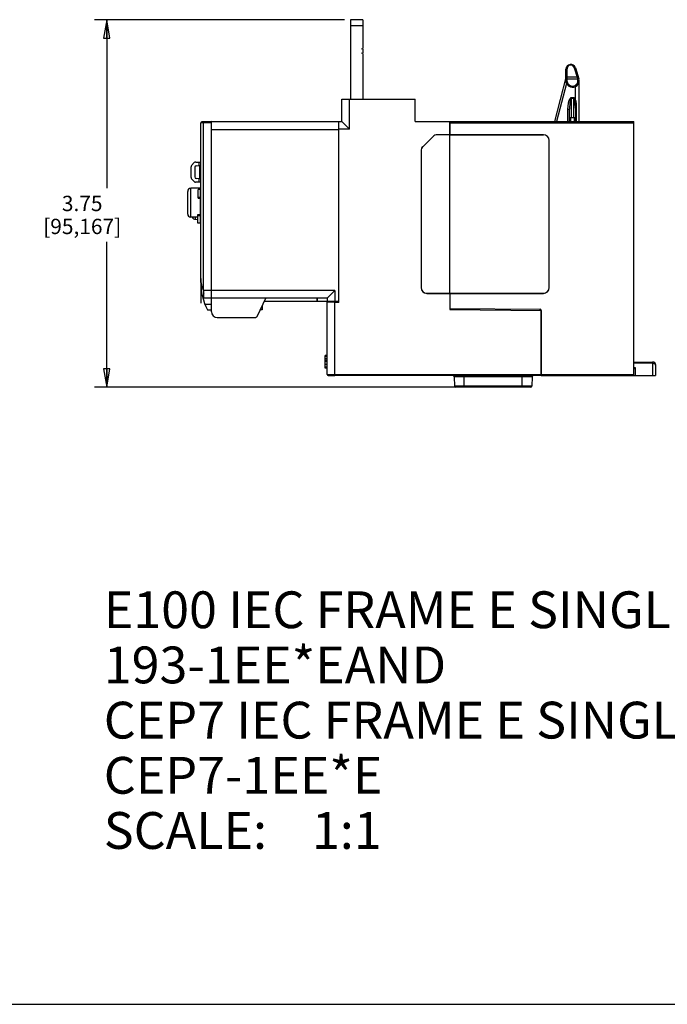
# Model space of a CAD drawing. Units: inches. Extents: x 0 to 22, y 0 to 17.
# Drawn here: x 10.1 to 16.7, y 0 to 10 of the extents above; entities that cross this region are included whole.
import ezdxf

# ---------------------------------------------------------------- set-up
doc = ezdxf.new("R2010")
doc.units = ezdxf.units.IN
doc.header["$LTSCALE"] = 1.21
doc.header["$MEASUREMENT"] = 0
doc.layers.get('0').update_dxf_attribs({"linetype": 'CONTINUOUS'})
for name, color, linetype in [('AXIS_PART', 7, 'CONTINUOUS'), ('BASE', 7, 'CONTINUOUS'), ('CONNECTOR', 7, 'CONTINUOUS'), ('DATUM_CURVE', 7, 'CONTINUOUS'), ('MID_HOUSE', 7, 'CONTINUOUS')]:
    doc.layers.add(name, color=color, linetype=linetype)
doc.styles.get("Standard").update_dxf_attribs({"font": 'txt', "width": 0.8})
doc.styles.add('TEXTSTYLE_2', font='ARIALN.TTF')
doc.dimstyles.new('DIMSTYLE_1', dxfattribs={"dimtxt": 0.15625, "dimasz": 0.1875, "dimexe": 0.125, "dimexo": 0.0625, "dimgap": 0.078125, "dimtad": 0, "dimtih": 1, "dimtoh": 1, "dimdec": 3, "dimzin": 0, "dimdsep": 46, "dimtxsty": 'Standard', "dimblk": 'CLOSED', "dimblk1": 'CLOSED', "dimblk2": 'CLOSED', "dimcen": 0.09, "dimadec": 3, "dimazin": 0, "dimtp": 0.005, "dimtm": 0.005, "dimtfac": 1, "dimtdec": 3, "dimtofl": 0, "dimtmove": 0, "dimatfit": 3, "dimldrblk": 'CLOSED', "dimfxl": 1, "dimtolj": 1, "dimtzin": 0, "dimarcsym": 0})

# ---------------------------------------------------------------- blocks, each defined once
blk = doc.blocks.new('_CLOSED')
at = {"color": 0, "linetype": 'ByBlock'}
for p, q in [((0, 0), (-1, 0.167)), ((-1, 0.167), (-1, -0.167)), ((-1, -0.167), (0, 0)), ((-1, 0), (0, 0))]:
    blk.add_line(p, q, dxfattribs=at)
blk = doc.blocks.new('*D2')
at = {"color": 2, "linetype": 'Continuous', "transparency": 16777216}
for p, q in [((13.422, 10.037), (10.874, 10.037)), ((10.999, 10.037), (10.999, 8.32)), ((10.999, 6.29), (10.999, 7.773)), ((14.579, 6.29), (10.874, 6.29))]:
    blk.add_line(p, q, dxfattribs=at)
at = {"color": 2, "linetype": 'Continuous', "transparency": 16777216, "xscale": 0.1875, "yscale": 0.1875, "zscale": 0.1875}
for p, rotation in [((10.999, 10.037), 90), ((10.999, 6.29), 270)]:
    blk.add_blockref('_CLOSED', p, dxfattribs=dict(at, rotation=rotation))
at = {"color": 2, "linetype": 'Continuous', "transparency": 16777216, "insert": (10.749, 8.242), "char_height": 0.1562, "width": 1, "attachment_point": 2, "line_spacing_factor": 0.9}
blk.add_mtext('3.75\\P[95,167]', dxfattribs=at)

msp = doc.modelspace()

# ---------------------------------------------------------------- linework, layer by layer
at = {"color": 7, "linetype": 'Continuous'}
for p, q in [((13.4843, 10.0371), (13.4843, 9.2254)), ((13.6093, 10.0371), (13.4843, 10.0371)), ((13.6093, 9.9741), (13.4843, 9.9741)), ((13.5994, 9.7402), (13.6093, 9.7443)), ((13.6093, 9.7362), (13.5994, 9.7402)), ((13.5994, 9.6953), (13.6093, 9.6994)), ((13.6093, 9.6913), (13.5994, 9.6953)), ((11.9844, 8.9847), (11.9567, 8.9843)), ((11.9567, 7.3595), (11.9567, 8.9843)), ((12.0669, 8.9978), (11.9683, 8.9961)), ((12.0669, 8.986), (11.9844, 8.9846)), ((11.9844, 7.2784), (11.9844, 8.9846)), ((12.0669, 7.0606), (12.0669, 8.9978)), ((12.0669, 8.9978), (13.3642, 8.9978)), ((13.3642, 7.1671), (13.3642, 8.9951)), ((12.0669, 8.9191), (13.3642, 8.9191)), ((11.8583, 8.4285), (11.8583, 8.5376)), ((11.8919, 8.5797), (11.864, 8.5515)), ((11.8977, 8.5321), (11.8977, 8.434)), ((11.9058, 8.5855), (11.9567, 8.586)), ((11.9126, 8.5478), (11.9498, 8.5498)), ((11.941, 8.5493), (11.941, 8.5858)), ((11.9498, 8.4164), (11.9498, 8.5498)), ((11.8639, 8.4147), (11.8917, 8.3865)), ((11.9567, 8.3797), (11.9054, 8.3806)), ((11.9498, 8.4164), (11.9126, 8.4183)), ((11.941, 8.38), (11.941, 8.4168)), ((11.8245, 8.0563), (11.8245, 8.2868)), ((11.9567, 8.3192), (11.8557, 8.3183)), ((11.8557, 8.0248), (11.8557, 8.3183)), ((11.9567, 8.3063), (11.9307, 8.3059)), ((11.9307, 8.2172), (11.9307, 8.3059)), ((11.953, 8.2999), (11.953, 7.9692)), ((11.9307, 8.2264), (11.953, 8.2265)), ((11.9307, 8.2172), (11.953, 8.217)), ((11.927, 8.0515), (11.953, 8.0518)), ((11.927, 7.9628), (11.927, 8.0515)), ((11.927, 8.0423), (11.953, 8.0421)), ((11.927, 8.0242), (11.8557, 8.0248)), ((11.9052, 8.0021), (11.9051, 8.0244)), ((11.9052, 8.0021), (11.927, 8.0019)), ((11.953, 7.9623), (11.927, 7.9628)), ((11.9567, 7.9617), (11.953, 7.9623)), ((13.3248, 7.2754), (11.9846, 7.2754)), ((13.3248, 7.2754), (13.2461, 7.1967)), ((13.3248, 7.2754), (13.3248, 7.1671)), ((12.0669, 7.1967), (11.9791, 7.1982)), ((11.9997, 7.1379), (12.0669, 7.1376)), ((13.2461, 7.1967), (12.0669, 7.1967)), ((12.5361, 7.0195), (12.6205, 7.1967)), ((12.6063, 7.1669), (13.1435, 7.1669)), ((13.1437, 7.1669), (13.1437, 7.1967)), ((13.1446, 7.1671), (13.1441, 7.1967)), ((13.1446, 7.1671), (13.3642, 7.1671)), ((13.2461, 7.1967), (13.2461, 7.1671)), ((13.2461, 7.1597), (13.3248, 7.1604)), ((13.2461, 6.4209), (13.2461, 7.1597)), ((13.3248, 6.4085), (13.3248, 7.1604)), ((12.0272, 7.0792), (12.0669, 7.0785)), ((12.5819, 7.0803), (12.5651, 7.0803)), ((12.5823, 7.1164), (12.5819, 7.0803)), ((12.126, 7.0016), (12.5077, 7.0016)), ((13.2461, 6.6132), (13.2261, 6.6132)), ((13.2261, 6.4845), (13.2261, 6.6132)), ((13.2461, 6.6116), (13.2261, 6.6116)), ((13.2461, 6.6026), (13.2261, 6.6026)), ((13.2461, 6.5784), (13.2261, 6.5784)), ((13.2461, 6.5623), (13.2261, 6.5623)), ((13.2461, 6.5523), (13.2261, 6.5523)), ((13.2461, 6.5228), (13.2261, 6.5228)), ((13.2461, 6.4953), (13.2261, 6.4953)), ((13.2461, 6.4845), (13.2261, 6.4845)), ((13.2461, 6.4209), (13.3248, 6.4203)), ((13.2578, 6.409), (13.3248, 6.4085)), ((0, 0), (22, 0))]:
    msp.add_line(p, q, dxfattribs=at)
at = {"color": 3, "linetype": 'Continuous'}
for p, q in [((13.6093, 10.0371), (13.6093, 9.7443)), ((13.6093, 9.7362), (13.6093, 9.6994)), ((13.6093, 9.6913), (13.6093, 9.2254))]:
    msp.add_line(p, q, dxfattribs=at)
at = {"color": 7, "linetype": 'Continuous'}
for centre, radius, start, end in [((11.9685, 8.9843), 0.0118, 91, 180), ((11.878, 8.5376), 0.0197, 135.25, 180), ((11.9059, 8.5658), 0.0197, 90.5, 135.25), ((11.9134, 8.5321), 0.0157, 93, 180), ((11.9134, 8.434), 0.0157, 180, 267), ((11.878, 8.4285), 0.0197, 180, 224.5), ((11.9057, 8.4003), 0.0197, 224.5, 269), ((11.8559, 8.2868), 0.0315, 90.5, 180), ((11.9609, 8.2999), 0.00787, 122.46704, 124.35623), ((11.8559, 8.0563), 0.0315, 180, 269.5), ((11.9055, 8.0414), 0.0394, 205.17062, 269.5), ((12.5492, 7.3595), 0.5925, 180, 208.2342), ((12.07, 7.2838), 0.0858, 183.58217, 185.60018), ((12.126, 7.0606), 0.0591, 180, 270), ((12.5077, 7.0331), 0.0315, 270, 334.53665), ((13.2579, 6.4209), 0.0118, 180, 269.49991)]:
    msp.add_arc(centre, radius, start, end, dxfattribs=at)
msp.add_ellipse((13.1435, 7.1984), major_axis=(0, 0.0315), ratio=0.0087269, start_param=1.6274912, end_param=3.1415927, dxfattribs=at)
for points, knots in [([(11.9886, 8.9965), (11.9871, 8.9964), (11.9853, 8.9931), (11.9845, 8.9891), (11.9844, 8.9861), (11.9844, 8.9846)], [0, 0, 0, 0, 0.3462605, 0.6466731, 1, 1, 1, 1]), ([(11.9567, 7.9623), (11.9561, 7.9627), (11.955, 7.9636), (11.9535, 7.9659), (11.953, 7.9679), (11.953, 7.9692)], [0, 0, 0, 0, 0.269863, 0.5232055, 1, 1, 1, 1]), ([(11.9567, 7.3989), (11.9567, 7.3782), (11.9595, 7.3469), (11.9704, 7.3067), (11.979, 7.2874), (11.9844, 7.2784)], [0, 0, 0, 0, 0.4974711, 0.7475816, 1, 1, 1, 1]), ([(11.9846, 7.2754), (11.9851, 7.2704), (11.9858, 7.2605), (11.9864, 7.2461), (11.9865, 7.2328), (11.9861, 7.2212), (11.9854, 7.2129), (11.9844, 7.2072), (11.9834, 7.2028), (11.9815, 7.1981), (11.9791, 7.1982)], [0, 0, 0, 0, 0.1918823, 0.3765217, 0.546393, 0.6951164, 0.8170966, 0.8667888, 0.9085259, 1, 1, 1, 1])]:
    msp.add_open_spline(points, degree=3, knots=knots, dxfattribs=at)
at = {"layer": 'AXIS_PART', "color": 7, "linetype": 'Continuous'}
msp.add_line((13.3248, 6.4085), (13.2647, 6.409), dxfattribs=at)
at = {"layer": 'BASE', "color": 7, "linetype": 'Continuous'}
for p, q in [((14.1417, 8.999), (16.3727, 8.999)), ((14.4961, 8.8649), (14.4961, 8.999)), ((14.4961, 8.9872), (16.3727, 8.9872)), ((16.3727, 6.4085), (16.3727, 8.999)), ((14.4961, 8.8649), (15.4498, 8.8649)), ((14.4961, 7.2477), (14.4961, 8.8642)), ((15.4498, 8.8642), (14.4961, 8.8642)), ((15.5089, 7.3068), (15.5089, 8.8051)), ((15.5096, 7.3068), (15.5096, 8.8051)), ((14.4961, 7.2477), (15.4498, 7.2477)), ((14.4961, 7.247), (15.4498, 7.247)), ((14.4961, 7.247), (14.4961, 7.0929)), ((14.4961, 7.0929), (15.4174, 7.0848)), ((15.4174, 7.0737), (15.4174, 7.0848)), ((15.4292, 6.4085), (15.4292, 7.073)), ((16.3727, 6.5508), (16.5636, 6.5475)), ((16.3727, 6.539), (16.5636, 6.5357)), ((16.5636, 6.5475), (16.5636, 6.5357)), ((16.5636, 6.5357), (16.5636, 6.4085)), ((16.3727, 6.4918), (16.3843, 6.4916)), ((16.3774, 6.4825), (16.3843, 6.4916)), ((16.3843, 6.4916), (16.3843, 6.4085)), ((16.5945, 6.516), (16.5945, 6.5176)), ((16.5945, 6.516), (16.5945, 6.4085)), ((15.4292, 6.4203), (16.3727, 6.4203)), ((15.4292, 6.4085), (16.5945, 6.4085))]:
    msp.add_line(p, q, dxfattribs=at)
for centre, radius, start, end in [((15.4498, 8.8051), 0.0597, 0, 90), ((15.4498, 8.8051), 0.0591, 0, 90), ((15.4498, 7.3068), 0.0597, 270, 360), ((15.4498, 7.3068), 0.0591, 270, 360), ((15.4173, 7.073), 0.0118, 0, 89.5), ((16.563, 6.516), 0.0315, 2.85417, 89)]:
    msp.add_arc(centre, radius, start, end, dxfattribs=at)
for points, knots in [([(16.5636, 6.5357), (16.5682, 6.5357), (16.5768, 6.5344), (16.5847, 6.5306), (16.5878, 6.5282)], [0, 0, 0, 0, 0.5452963, 1, 1, 1, 1]), ([(16.5878, 6.5282), (16.5898, 6.5266), (16.5931, 6.523), (16.5945, 6.5182), (16.5945, 6.516)], [0, 0, 0, 0, 0.5400261, 1, 1, 1, 1]), ([(16.3727, 6.4738), (16.3727, 6.4744), (16.3732, 6.4758), (16.3747, 6.4787), (16.3763, 6.4809), (16.3774, 6.4825)], [0, 0, 0, 0, 0.1748085, 0.4097905, 1, 1, 1, 1])]:
    msp.add_open_spline(points, degree=3, knots=knots, dxfattribs=at)
at = {"layer": 'CONNECTOR', "color": 7, "linetype": 'Continuous'}
for p, q in [((15.6916, 9.415), (15.6916, 9.537)), ((15.7648, 9.548), (15.795, 9.4506)), ((15.776, 9.5465), (15.8107, 9.4349)), ((15.6798, 9.4463), (15.5642, 8.999)), ((15.6798, 9.415), (15.6798, 9.532)), ((15.795, 9.4506), (15.6916, 9.4506)), ((15.795, 9.4506), (15.7986, 9.434)), ((15.8099, 9.4375), (15.7986, 9.434)), ((15.8107, 9.4349), (15.7994, 9.4314)), ((15.6855, 9.3882), (15.5848, 8.999)), ((15.6798, 9.434), (15.7986, 9.434)), ((15.6798, 9.415), (15.6916, 9.415)), ((15.6807, 9.4043), (15.6798, 9.415)), ((15.6923, 9.4062), (15.6916, 9.415)), ((15.7763, 9.2256), (15.7763, 9.355)), ((15.7986, 9.434), (15.7994, 9.4314)), ((15.8137, 8.999), (15.8137, 9.415)), ((15.7563, 9.2414), (15.7372, 9.2414)), ((15.7372, 9.0415), (15.7372, 9.2414)), ((15.7563, 9.2346), (15.7372, 9.2346)), ((15.7563, 9.2414), (15.7563, 9.0415)), ((15.7763, 9.2256), (15.7664, 9.2198)), ((15.7892, 9.1354), (15.7763, 9.1354)), ((15.7763, 9.1354), (15.7763, 8.999)), ((15.7892, 8.999), (15.7892, 9.1354)), ((15.6975, 9.1258), (15.7172, 9.1258)), ((15.6975, 9.1258), (15.6975, 8.999)), ((15.7172, 8.999), (15.7172, 9.1258)), ((15.7172, 9.0415), (15.7763, 9.0415)), ((15.729, 8.999), (15.729, 9.0415)), ((15.7645, 9.0415), (15.7645, 8.999))]:
    msp.add_line(p, q, dxfattribs=at)
for centre, radius, start, end in [((15.729, 9.532), 0.0492, 17.2313, 180), ((15.729, 9.537), 0.0374, 17.23137, 179.99992), ((15.7467, 9.415), 0.0669, 189.25158, 17.2313), ((15.7467, 9.415), 0.0551, 189.23493, 17.2313)]:
    msp.add_arc(centre, radius, start, end, dxfattribs=at)
for points, knots in [([(15.6798, 9.532), (15.6798, 9.5336), (15.6824, 9.5353), (15.6851, 9.5362), (15.6872, 9.5366), (15.6893, 9.5369), (15.6909, 9.537), (15.6916, 9.537)], [0, 0, 0, 0, 0.3669183, 0.5075247, 0.6629122, 0.8289307, 1, 1, 1, 1]), ([(15.776, 9.5465), (15.7756, 9.5479), (15.7731, 9.5487), (15.7706, 9.5488), (15.768, 9.5487), (15.7661, 9.5484), (15.7648, 9.548)], [0, 0, 0, 0, 0.3637927, 0.5028559, 0.6577593, 1, 1, 1, 1]), ([(15.6798, 9.4456), (15.6798, 9.4473), (15.6824, 9.4489), (15.6851, 9.4498), (15.6872, 9.4503), (15.6893, 9.4506), (15.6909, 9.4506), (15.6916, 9.4506)], [0, 0, 0, 0, 0.3669183, 0.5075246, 0.6629122, 0.8289307, 1, 1, 1, 1]), ([(15.8062, 9.4491), (15.8058, 9.4505), (15.8033, 9.4513), (15.8008, 9.4514), (15.7982, 9.4513), (15.7963, 9.451), (15.795, 9.4506)], [0, 0, 0, 0, 0.3637927, 0.5028559, 0.6577593, 1, 1, 1, 1]), ([(15.7372, 9.2414), (15.7359, 9.2414), (15.7332, 9.2409), (15.7295, 9.2393), (15.7262, 9.2369), (15.7223, 9.2331), (15.7183, 9.2277), (15.7144, 9.2206), (15.7112, 9.2132), (15.7084, 9.2056), (15.7061, 9.1978), (15.7035, 9.1874), (15.701, 9.1742), (15.699, 9.1581), (15.6978, 9.142), (15.6975, 9.1312), (15.6975, 9.1258)], [0, 0, 0, 0, 0.031231, 0.0624763, 0.0937335, 0.1249924, 0.1874494, 0.2499402, 0.3124417, 0.3749479, 0.4374559, 0.4999649, 0.6249661, 0.7499742, 0.8749857, 1, 1, 1, 1]), ([(15.7372, 9.2346), (15.7349, 9.2346), (15.7321, 9.2313), (15.73, 9.2273), (15.7286, 9.224), (15.7274, 9.2207), (15.726, 9.2162), (15.724, 9.2081), (15.7219, 9.1965), (15.7201, 9.1825), (15.7187, 9.1683), (15.7179, 9.1542), (15.7173, 9.14), (15.7172, 9.1306), (15.7172, 9.1258)], [0, 0, 0, 0, 0.0608928, 0.0922838, 0.1236426, 0.1549837, 0.1863129, 0.248944, 0.3741481, 0.4993338, 0.6245078, 0.749675, 0.8748382, 1, 1, 1, 1]), ([(15.7763, 9.2256), (15.7752, 9.2275), (15.7727, 9.2312), (15.769, 9.2354), (15.7656, 9.2382), (15.7627, 9.2399), (15.7596, 9.2411), (15.7574, 9.2414), (15.7563, 9.2414)], [0, 0, 0, 0, 0.2499988, 0.4998614, 0.6249224, 0.7499766, 0.8750014, 1, 1, 1, 1]), ([(15.7664, 9.2198), (15.7659, 9.2213), (15.7651, 9.2235), (15.7639, 9.2264), (15.7629, 9.2285), (15.7618, 9.2305), (15.7606, 9.2321), (15.7595, 9.2332), (15.7582, 9.2342), (15.7571, 9.2346), (15.7563, 9.2346)], [0, 0, 0, 0, 0.2493412, 0.374097, 0.4989319, 0.6238977, 0.7490458, 0.8118036, 0.8747928, 1, 1, 1, 1]), ([(15.7763, 9.1354), (15.7763, 9.1425), (15.776, 9.1567), (15.7747, 9.178), (15.7718, 9.1991), (15.7685, 9.213), (15.7664, 9.2198)], [0, 0, 0, 0, 0.2494477, 0.4994862, 0.7499252, 1, 1, 1, 1]), ([(15.7892, 9.1354), (15.7892, 9.1431), (15.7888, 9.1583), (15.787, 9.1812), (15.7833, 9.2038), (15.779, 9.2185), (15.7763, 9.2256)], [0, 0, 0, 0, 0.2501516, 0.5002037, 0.7501051, 1, 1, 1, 1])]:
    msp.add_open_spline(points, degree=3, knots=knots, dxfattribs=at)
at = {"layer": 'DATUM_CURVE', "color": 4, "linetype": 'Continuous'}
msp.add_line((11.9567, 7.3989), (11.9567, 7.1462), dxfattribs=at)
at = {"layer": 'DATUM_CURVE', "color": 40, "linetype": 'Continuous'}
for centre, major_axis, ratio, start_param, end_param in [((12.0305, 7.3989), (0, 0.1544), 0.4781639, 1.5707963, 2.4980915), ((12.5492, 7.3595), (0.5925, 0), 1, -3.1415927, -2.8631068)]:
    msp.add_ellipse(centre, major_axis=major_axis, ratio=ratio, start_param=start_param, end_param=end_param, dxfattribs=at)
msp.add_open_spline([(11.9862, 7.2754), (11.9866, 7.2695), (11.9871, 7.2577), (11.9873, 7.2434), (11.9872, 7.233), (11.987, 7.2257), (11.9866, 7.2193), (11.9861, 7.2136), (11.9855, 7.2085), (11.9843, 7.2028), (11.9832, 7.1996), (11.9822, 7.1983), (11.9821, 7.1981)], degree=3, knots=[0, 0, 0, 0, 0.1634632, 0.3269263, 0.4086579, 0.4903895, 0.5721211, 0.6538527, 0.7355843, 0.8173159, 0.980779, 1, 1, 1, 1], dxfattribs=at)
msp.add_open_spline([(11.9821, 7.1981), (11.9813, 7.1971), (11.9805, 7.1967), (11.9795, 7.1967)], degree=3, dxfattribs=at)
at = {"layer": 'MID_HOUSE', "color": 7, "linetype": 'Continuous'}
for p, q in [((13.3957, 8.999), (13.3957, 9.2254)), ((13.3957, 9.2254), (14.1417, 9.2254)), ((13.4744, 8.9203), (13.4744, 9.2254)), ((14.1417, 8.999), (14.1417, 9.2254)), ((13.3642, 7.1552), (13.3642, 8.999)), ((13.3642, 8.999), (13.3957, 8.999)), ((13.4744, 8.9203), (13.3957, 8.999)), ((14.4961, 8.9959), (14.1417, 8.999)), ((14.4961, 8.9959), (14.4961, 8.8649)), ((13.4744, 8.9203), (13.3642, 8.9203)), ((14.3256, 8.8474), (14.2203, 8.742)), ((14.3261, 8.8469), (14.2208, 8.7415)), ((14.4961, 8.8649), (14.3678, 8.8649)), ((14.4961, 8.8642), (14.3678, 8.8642)), ((14.4961, 7.2477), (14.4961, 8.8642)), ((14.2028, 8.6998), (14.2028, 7.3068)), ((14.2035, 8.6998), (14.2035, 7.3068)), ((14.2625, 7.2477), (14.4961, 7.2477)), ((14.2625, 7.247), (14.4961, 7.247)), ((14.4961, 7.247), (14.4961, 7.0817)), ((13.3642, 7.1552), (13.3248, 7.1549)), ((13.3248, 6.4085), (13.3248, 7.1549)), ((14.4961, 7.0817), (15.4292, 7.0735)), ((15.4292, 7.0735), (15.4292, 6.4085)), ((13.3248, 6.4203), (15.4292, 6.4203)), ((15.4292, 6.4085), (13.3248, 6.4085)), ((15.3345, 6.3971), (14.5396, 6.3971)), ((14.5396, 6.3971), (14.5429, 6.3017)), ((14.6417, 6.2904), (14.6417, 6.4085)), ((15.2323, 6.2904), (15.2323, 6.4085)), ((15.3345, 6.3971), (15.3311, 6.3017)), ((15.3311, 6.3017), (14.5429, 6.3017)), ((15.3193, 6.2904), (14.5547, 6.2904))]:
    msp.add_line(p, q, dxfattribs=at)
for centre, radius, start, end in [((14.3678, 8.8051), 0.0597, 90, 135), ((14.3678, 8.8051), 0.0591, 90, 135), ((14.2625, 8.6998), 0.0597, 135, 180), ((14.2625, 8.6998), 0.0591, 135, 180), ((14.2625, 7.3068), 0.0597, 180, 270), ((14.2625, 7.3068), 0.0591, 180, 270), ((14.5278, 6.3967), 0.0118, 2, 90), ((15.3463, 6.3967), 0.0118, 90, 178), ((14.5547, 6.3022), 0.0118, 182, 270), ((15.3193, 6.3022), 0.0118, 270, 358)]:
    msp.add_arc(centre, radius, start, end, dxfattribs=at)

# ---------------------------------------------------------------- texts
at = {"color": 2, "linetype": 'Continuous', "insert": (10.9691, 4.2094), "char_height": 0.375, "width": 10.357276, "attachment_point": 1, "line_spacing_factor": 0.9, "style": 'TEXTSTYLE_2'}
msp.add_mtext('E100 IEC FRAME E SINGLE TURN CT 193-1EE*E\\PAND\\PCEP7 IEC FRAME E SINGLE TURN CT CEP7-1EE*E\\P \\PSCALE:    1:1', dxfattribs=at)

# ---------------------------------------------------------------- dimensions: what is measured, and where the dimension line sits
at = {"color": 2, "linetype": 'Continuous'}
dim = msp.add_linear_dim(base=(10.9986, 10.0371), p1=(14.6417, 6.2904), p2=(13.4843, 10.0371), angle=90, text='<>\\P[]', dimstyle='DIMSTYLE_1', dxfattribs=at)
dim.commit()
dim.dimension.update_dxf_attribs({"geometry": '*D2', "text_midpoint": (10.9986, 8.0465), "dimtype": 160})

doc.saveas('drawing.dxf')
